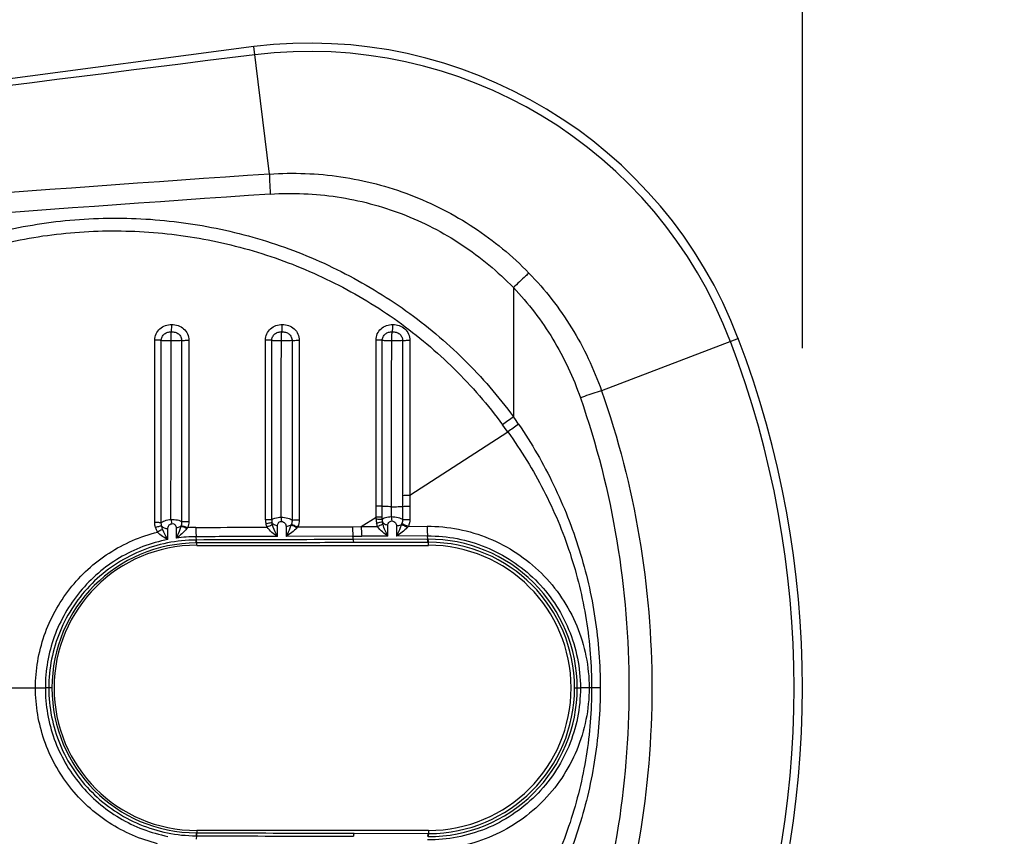
# Model space of a CAD drawing. Units: inches. Extents: x 0 to 64, y 0 to 40.
# Drawn here: x 54.4 to 55.5, y 20.3 to 21.2 of the extents above; entities that cross this region are included whole.
import ezdxf

# ---------------------------------------------------------------- set-up
doc = ezdxf.new("R2010")
doc.units = ezdxf.units.IN
doc.header["$MEASUREMENT"] = 0
doc.layers.add('1', color=7, linetype='Continuous')
doc.styles.get("Standard").update_dxf_attribs({"font": 'arial.ttf'})
doc.dimstyles.get("Standard").update_dxf_attribs({"dimtxt": 0.18, "dimasz": 0.18, "dimexe": 0.18, "dimexo": 0.0625, "dimgap": 0.09, "dimtad": 0, "dimtih": 1, "dimtoh": 1, "dimdec": 4, "dimzin": 0, "dimdsep": 46, "dimtxsty": 'Standard', "dimcen": 0.09, "dimadec": 0, "dimazin": 0, "dimtfac": 1, "dimtdec": 4, "dimtofl": 0, "dimtmove": 0, "dimatfit": 3, "dimfxl": 1, "dimtolj": 1, "dimtzin": 0, "dimarcsym": 0})

# ---------------------------------------------------------------- blocks, each defined once
blk = doc.blocks.new('*D250')
at = {"layer": '1', "color": 0, "lineweight": -2, "transparency": 16777216}
for p, q in [((45.4315, 20.8135), (45.4315, 26.9307)), ((55.2733, 20.8135), (55.2733, 26.9307)), ((45.8065, 26.5557), (48.5578, 26.5557)), ((54.8983, 26.5557), (52.147, 26.5557))]:
    blk.add_line(p, q, dxfattribs=at)
at = {"layer": '1', "color": 0, "transparency": 16777216}
for points in [[(45.8065, 26.6182), (45.8065, 26.4932), (45.4315, 26.5557)], [(54.8983, 26.6182), (54.8983, 26.4932), (55.2733, 26.5557)]]:
    blk.add_solid(points, dxfattribs=at)
at = {"layer": 'Defpoints', "color": 0, "transparency": 16777216}
for p in [(55.2733, 26.5557), (45.4315, 20.4385), (55.2733, 20.4385)]:
    blk.add_point(p, dxfattribs=at)
at = {"layer": '1', "color": 0, "transparency": 16777216, "insert": (50.3524, 26.5557), "char_height": 0.375, "attachment_point": 5}
blk.add_mtext('\\A1;9.8in. [250mm]', dxfattribs=at)
blk = doc.blocks.new('*D251')
at = {"layer": '1', "color": 0, "lineweight": -2, "transparency": 16777216}
for p, q in [((50.7274, 25.5076), (56.6769, 25.5076)), ((56.3019, 25.1326), (56.3019, 22.4352)), ((56.3019, 15.8925), (56.3019, 18.5899)), ((50.7274, 15.5175), (56.6769, 15.5175))]:
    blk.add_line(p, q, dxfattribs=at)
at = {"layer": '1', "color": 0, "transparency": 16777216}
for points in [[(56.2394, 25.1326), (56.3644, 25.1326), (56.3019, 25.5076)], [(56.2394, 15.8925), (56.3644, 15.8925), (56.3019, 15.5175)]]:
    blk.add_solid(points, dxfattribs=at)
at = {"layer": 'Defpoints', "color": 0, "transparency": 16777216}
for p in [(50.3524, 25.5076), (56.3019, 25.5076), (50.3524, 15.5175)]:
    blk.add_point(p, dxfattribs=at)
at = {"layer": '1', "color": 0, "transparency": 16777216, "insert": (56.3019, 20.5126), "char_height": 0.375, "attachment_point": 5, "rotation": 90}
blk.add_mtext('\\A1;10.0in. [254mm]', dxfattribs=at)

msp = doc.modelspace()

# ---------------------------------------------------------------- linework, layer by layer
at = {"layer": '1', "linetype": 'Continuous'}
for p, q in [((54.6674, 21.1468), (53.795, 21.0311)), ((54.6847, 21.0059), (54.6674, 21.1468)), ((54.9541, 20.8805), (54.9541, 20.7379)), ((54.5582, 20.6211), (54.5582, 20.8226)), ((54.5653, 20.6207), (54.5653, 20.8221)), ((54.5957, 20.8224), (54.5957, 20.6223)), ((54.7177, 20.8224), (54.7177, 20.6241)), ((54.8093, 20.639), (54.8093, 20.8222)), ((54.8318, 20.8221), (54.8317, 20.6511)), ((54.8398, 20.8224), (54.8398, 20.6513)), ((55.2025, 20.8242), (55.0514, 20.7667)), ((54.8398, 20.6513), (54.948, 20.7211)), ((54.8317, 20.6511), (54.8317, 20.6389)), ((54.8398, 20.6513), (54.8398, 20.6391)), ((54.8025, 20.6272), (54.8025, 20.6393)), ((54.8093, 20.6269), (54.8093, 20.639)), ((54.8195, 20.6276), (54.8195, 20.6386)), ((54.8317, 20.6389), (54.8317, 20.6243)), ((54.8398, 20.6391), (54.8398, 20.6245)), ((54.7861, 20.6166), (54.8025, 20.6272)), ((54.8025, 20.6247), (54.8025, 20.6272)), ((54.8093, 20.6244), (54.8093, 20.6269)), ((54.5727, 20.6024), (54.5726, 20.6145)), ((54.5818, 20.6153), (54.5818, 20.6039)), ((54.6936, 20.6057), (54.6936, 20.6179)), ((54.7031, 20.6169), (54.7031, 20.6057)), ((54.7159, 20.6162), (54.7764, 20.6165)), ((54.7764, 20.6165), (54.7861, 20.6166)), ((54.7861, 20.6166), (54.8042, 20.6167)), ((54.8156, 20.6062), (54.8156, 20.6185)), ((54.8251, 20.6174), (54.825, 20.6062)), ((54.8381, 20.6169), (54.8588, 20.617)), ((54.6041, 20.6018), (54.6037, 20.6018)), ((54.6041, 20.6018), (54.6038, 20.6054)), ((54.777, 20.606), (54.7031, 20.6057)), ((54.777, 20.606), (54.7867, 20.6061)), ((54.7774, 20.6023), (54.777, 20.606)), ((54.8593, 20.6027), (54.7774, 20.6023)), ((54.8156, 20.6062), (54.7867, 20.6061)), ((54.8594, 20.6064), (54.8251, 20.6062)), ((54.8598, 20.6027), (54.8594, 20.6064)), ((54.6044, 20.5959), (54.6044, 20.5985)), ((54.6047, 20.5985), (54.6044, 20.5985)), ((54.6044, 20.5959), (54.8603, 20.5959)), ((54.8603, 20.5992), (54.7783, 20.599)), ((54.8603, 20.5959), (54.8603, 20.5992)), ((54.3216, 20.4385), (54.4264, 20.4385)), ((54.4264, 20.4385), (54.4373, 20.4385)), ((54.4411, 20.4385), (54.4373, 20.4385)), ((55.0216, 20.4385), (55.0281, 20.4385)), ((55.05, 20.4385), (55.0281, 20.4384)), ((54.8603, 20.281), (54.6044, 20.281)), ((54.6044, 20.281), (54.6044, 20.2784)), ((54.6044, 20.2784), (54.6047, 20.2784)), ((54.7783, 20.2779), (54.8603, 20.2777)), ((54.8603, 20.281), (54.8603, 20.2777)), ((54.6037, 20.2751), (54.6041, 20.2751)), ((54.6041, 20.2751), (54.6038, 20.2715))]:
    msp.add_line(p, q, dxfattribs=at)
for centre, radius, start, end in [((54.7292, 20.6442), 0.5063, 20.8154, 97.0096), ((60.3535, -25.0994), 46.5852, 97.00957, 98.09214), ((54.7292, 20.6442), 0.4971, 20.8154, 97.0096), ((57.8209, -25.2379), 46.35, 93.87972, 94.84202), ((57.8187, -25.2369), 46.3268, 93.87776, 94.84006), ((54.1879, 20.4385), 1.0762, 339.1846, 20.8154), ((54.1879, 20.4385), 1.0854, 339.1846, 20.8154), ((58.5196, 15.8889), 6.0188, 126.32681, 126.46852), ((53.5572, 19.7738), 1.6974, 34.2751, 34.6108), ((54.5379, 20.4332), 0.501, 35.0666, 36.1935), ((58.4124, 15.9758), 5.8754, 125.98935, 126.13177), ((54.6983, 20.6243), 0.0179, 180.0389, 195.4238), ((54.6982, 20.6234), 0.0109, 177.8746, 192.499), ((54.8204, 20.6247), 0.0179, 180.0396, 194.356), ((54.8201, 20.624), 0.0109, 178.055, 191.6741), ((54.5724, 20.6228), 0.0157, 339.0926, 341.9957), ((54.5817, 20.6238), 0.0151, 322.4232, 326.32), ((54.6034, 20.4434), 0.1722, 89.996, 93.0424), ((54.6947, 20.6247), 0.0154, 336.2586, 339.0884), ((54.7035, 20.6256), 0.0155, 319.2277, 322.886), ((54.8164, 20.6253), 0.0156, 335.7436, 339.9224), ((54.8255, 20.6261), 0.0156, 318.3009, 323.7776), ((54.6042, 20.4414), 0.164, 90.1191, 97.8197), ((54.8601, 20.4387), 0.164, 90.0736, 90.2739), ((54.8604, 20.4385), 0.1642, 359.9978, 90.1972), ((54.6047, 20.4384), 0.1601, 90.1323, 179.9877), ((54.6044, 20.4385), 0.1575, 90, 270), ((54.8608, 20.443), 0.1562, 89.9974, 90.2024), ((54.8603, 20.4385), 0.1575, 270, 90), ((54.8608, 20.4385), 0.1608, 359.998, 89.9967), ((54.6047, 20.4385), 0.1601, 180.0132, 269.8677), ((54.8604, 20.4384), 0.1642, 269.8023, 0.0028), ((54.8608, 20.4384), 0.1608, 270.0034, 0.0026), ((54.8608, 20.4339), 0.1563, 269.7975, 270.0026)]:
    msp.add_arc(centre, radius, start, end, dxfattribs=at)
for points, knots in [([(54.6847, 21.0059), (54.711, 21.0078), (54.7641, 21.0058), (54.8411, 20.9857), (54.912, 20.9494), (54.9529, 20.9155), (54.9713, 20.8966)], [0, 0, 0, 0, 0.249896, 0.49986, 0.749891, 1, 1, 1, 1]), ([(54.6847, 21.0059), (54.6847, 21.0043), (54.6849, 20.997), (54.6853, 20.9896), (54.6857, 20.9838)], [0, 0, 0, 0, 0.214582, 1, 1, 1, 1]), ([(54.6857, 20.9838), (54.7103, 20.9855), (54.7601, 20.9834), (54.8323, 20.9644), (54.8986, 20.9302), (54.937, 20.8983), (54.9541, 20.8805)], [0, 0, 0, 0, 0.249889, 0.49985, 0.749882, 1, 1, 1, 1]), ([(53.9764, 20.4385), (53.9764, 20.4664), (53.9811, 20.5223), (54.0019, 20.6037), (54.036, 20.6806), (54.0821, 20.7509), (54.1388, 20.8129), (54.2046, 20.8652), (54.2776, 20.9066), (54.3561, 20.9365), (54.4382, 20.9541), (54.522, 20.9594), (54.6056, 20.9519), (54.6872, 20.9322), (54.7648, 20.9002), (54.8367, 20.8568), (54.901, 20.8028), (54.9377, 20.7604), (54.9541, 20.7379)], [0, 0, 0, 0, 0.062548, 0.125086, 0.187615, 0.250132, 0.312637, 0.375137, 0.437637, 0.500133, 0.562624, 0.625103, 0.687572, 0.750037, 0.812509, 0.874992, 0.937487, 1, 1, 1, 1]), ([(53.9883, 20.4385), (53.9883, 20.4657), (53.9929, 20.5202), (54.0133, 20.5996), (54.0466, 20.6745), (54.0917, 20.7429), (54.1471, 20.8032), (54.2113, 20.854), (54.2826, 20.8943), (54.3592, 20.9232), (54.4393, 20.9403), (54.521, 20.9452), (54.6025, 20.9379), (54.682, 20.9185), (54.7576, 20.8874), (54.8277, 20.8451), (54.8903, 20.7923), (54.9261, 20.751), (54.9422, 20.7291)], [0, 0, 0, 0, 0.062547, 0.125085, 0.187613, 0.25013, 0.312635, 0.375135, 0.437635, 0.500132, 0.562623, 0.625103, 0.687572, 0.750037, 0.81251, 0.874992, 0.937487, 1, 1, 1, 1]), ([(54.9713, 20.8966), (54.97, 20.8955), (54.9642, 20.8902), (54.9586, 20.8848), (54.9541, 20.8805)], [0, 0, 0, 0, 0.214095, 1, 1, 1, 1]), ([(54.9713, 20.8966), (54.9891, 20.8782), (55.0208, 20.8375), (55.0429, 20.7909), (55.0514, 20.7667)], [0, 0, 0, 0, 0.499931, 1, 1, 1, 1]), ([(54.9541, 20.8805), (54.9706, 20.8633), (54.9999, 20.825), (55.0203, 20.7814), (55.0281, 20.7588)], [0, 0, 0, 0, 0.49992, 1, 1, 1, 1]), ([(54.5582, 20.8226), (54.5582, 20.8249), (54.5592, 20.8297), (54.5635, 20.8355), (54.5697, 20.8391), (54.5745, 20.8398), (54.5768, 20.8398)], [0, 0, 0, 0, 0.25, 0.49965, 0.749439, 1, 1, 1, 1]), ([(54.5653, 20.8221), (54.5653, 20.8235), (54.566, 20.8263), (54.5686, 20.8296), (54.5724, 20.8315), (54.5751, 20.8317), (54.5765, 20.8317)], [0, 0, 0, 0, 0.250549, 0.500303, 0.74941, 1, 1, 1, 1]), ([(54.5761, 20.8216), (54.5761, 20.8237), (54.5761, 20.8266), (54.5763, 20.83), (54.5764, 20.8312), (54.5765, 20.8317)], [0, 0, 0, 0, 0.619046, 0.853096, 1, 1, 1, 1]), ([(54.5765, 20.8317), (54.5766, 20.8321), (54.5767, 20.8331), (54.5768, 20.8358), (54.5769, 20.8381), (54.5768, 20.8398)], [0, 0, 0, 0, 0.146903, 0.380905, 1, 1, 1, 1]), ([(54.5765, 20.8317), (54.5779, 20.8317), (54.5807, 20.8315), (54.5845, 20.8296), (54.5872, 20.8262), (54.5878, 20.8234), (54.5878, 20.8221)], [0, 0, 0, 0, 0.250823, 0.500751, 0.750461, 1, 1, 1, 1]), ([(54.5768, 20.8398), (54.5792, 20.8398), (54.584, 20.8391), (54.5903, 20.8355), (54.5947, 20.8296), (54.5957, 20.8248), (54.5957, 20.8224)], [0, 0, 0, 0, 0.250127, 0.500149, 0.750169, 1, 1, 1, 1]), ([(54.6803, 20.8226), (54.6803, 20.8249), (54.6813, 20.8297), (54.6856, 20.8355), (54.6918, 20.8391), (54.6966, 20.8398), (54.6989, 20.8398)], [0, 0, 0, 0, 0.250231, 0.499904, 0.749569, 1, 1, 1, 1]), ([(54.6873, 20.8222), (54.6873, 20.8235), (54.688, 20.8263), (54.6906, 20.8296), (54.6943, 20.8315), (54.6971, 20.8317), (54.6984, 20.8317)], [0, 0, 0, 0, 0.250927, 0.500774, 0.749663, 1, 1, 1, 1]), ([(54.6979, 20.8216), (54.6979, 20.8227), (54.6979, 20.8248), (54.698, 20.8277), (54.6982, 20.83), (54.6983, 20.8313), (54.6984, 20.8317)], [0, 0, 0, 0, 0.323977, 0.619271, 0.853096, 1, 1, 1, 1]), ([(54.6984, 20.8317), (54.6998, 20.8317), (54.7026, 20.8315), (54.7065, 20.8296), (54.7091, 20.8262), (54.7098, 20.8234), (54.7098, 20.8221)], [0, 0, 0, 0, 0.250695, 0.500643, 0.750405, 1, 1, 1, 1]), ([(54.6984, 20.8317), (54.6986, 20.8321), (54.6987, 20.8331), (54.6989, 20.8358), (54.6989, 20.8381), (54.6989, 20.8398)], [0, 0, 0, 0, 0.146879, 0.38068, 1, 1, 1, 1]), ([(54.6989, 20.8398), (54.7013, 20.8398), (54.7061, 20.8391), (54.7124, 20.8354), (54.7167, 20.8295), (54.7177, 20.8247), (54.7177, 20.8224)], [0, 0, 0, 0, 0.249893, 0.499848, 0.749986, 1, 1, 1, 1]), ([(54.8024, 20.8226), (54.8024, 20.8249), (54.8034, 20.8297), (54.8077, 20.8355), (54.8139, 20.8391), (54.8186, 20.8398), (54.821, 20.8398)], [0, 0, 0, 0, 0.25043, 0.500147, 0.749708, 1, 1, 1, 1]), ([(54.8093, 20.8222), (54.8093, 20.8236), (54.81, 20.8263), (54.8126, 20.8296), (54.8163, 20.8315), (54.8191, 20.8318), (54.8204, 20.8318)], [0, 0, 0, 0, 0.25125, 0.501213, 0.749936, 1, 1, 1, 1]), ([(54.8197, 20.8217), (54.8197, 20.8228), (54.8197, 20.8249), (54.8199, 20.8278), (54.8201, 20.83), (54.8203, 20.8313), (54.8204, 20.8318)], [0, 0, 0, 0, 0.325027, 0.620531, 0.853867, 1, 1, 1, 1]), ([(54.8204, 20.8318), (54.8206, 20.8321), (54.8207, 20.8331), (54.8209, 20.835), (54.821, 20.8373), (54.821, 20.8389), (54.821, 20.8398)], [0, 0, 0, 0, 0.146076, 0.379383, 0.675261, 1, 1, 1, 1]), ([(54.8204, 20.8318), (54.8218, 20.8318), (54.8246, 20.8315), (54.8285, 20.8296), (54.8311, 20.8263), (54.8318, 20.8235), (54.8318, 20.8221)], [0, 0, 0, 0, 0.250567, 0.50049, 0.750289, 1, 1, 1, 1]), ([(54.821, 20.8398), (54.8233, 20.8398), (54.8281, 20.8391), (54.8344, 20.8354), (54.8388, 20.8295), (54.8398, 20.8247), (54.8398, 20.8224)], [0, 0, 0, 0, 0.249677, 0.499537, 0.749765, 1, 1, 1, 1]), ([(54.5653, 20.8221), (54.565, 20.8222), (54.5642, 20.8223), (54.5626, 20.8225), (54.5605, 20.8225), (54.559, 20.8226), (54.5582, 20.8226)], [0, 0, 0, 0, 0.137059, 0.365236, 0.662989, 1, 1, 1, 1]), ([(54.5761, 20.8216), (54.5749, 20.8216), (54.5726, 20.8216), (54.5695, 20.8217), (54.5671, 20.8219), (54.5658, 20.822), (54.5653, 20.8221)], [0, 0, 0, 0, 0.337762, 0.635286, 0.863401, 1, 1, 1, 1]), ([(54.5878, 20.8221), (54.5872, 20.822), (54.5856, 20.8218), (54.5817, 20.8216), (54.5784, 20.8216), (54.5761, 20.8216)], [0, 0, 0, 0, 0.159793, 0.396043, 1, 1, 1, 1]), ([(54.5878, 20.8221), (54.5882, 20.8221), (54.5893, 20.8222), (54.5919, 20.8224), (54.5941, 20.8224), (54.5957, 20.8224)], [0, 0, 0, 0, 0.160057, 0.396402, 1, 1, 1, 1]), ([(54.6873, 20.8222), (54.687, 20.8223), (54.6862, 20.8224), (54.6846, 20.8225), (54.6826, 20.8226), (54.6811, 20.8226), (54.6803, 20.8226)], [0, 0, 0, 0, 0.132743, 0.359403, 0.658654, 1, 1, 1, 1]), ([(54.6979, 20.8216), (54.6967, 20.8216), (54.6944, 20.8217), (54.6914, 20.8218), (54.689, 20.8219), (54.6878, 20.822), (54.6873, 20.8222)], [0, 0, 0, 0, 0.342119, 0.641156, 0.867773, 1, 1, 1, 1]), ([(54.7098, 20.8221), (54.7091, 20.822), (54.7075, 20.8218), (54.7036, 20.8217), (54.7002, 20.8216), (54.6979, 20.8216)], [0, 0, 0, 0, 0.163118, 0.400551, 1, 1, 1, 1]), ([(54.7098, 20.8221), (54.7098, 20.7725), (54.7097, 20.7064), (54.7097, 20.6403), (54.7097, 20.6238)], [0, 0, 0, 0, 0.749935, 1, 1, 1, 1]), ([(54.7098, 20.8221), (54.7108, 20.8222), (54.7135, 20.8223), (54.7161, 20.8224), (54.7177, 20.8224)], [0, 0, 0, 0, 0.400742, 1, 1, 1, 1]), ([(54.8093, 20.8222), (54.8091, 20.8223), (54.8082, 20.8224), (54.8067, 20.8225), (54.8047, 20.8225), (54.8032, 20.8226), (54.8024, 20.8226)], [0, 0, 0, 0, 0.129074, 0.35451, 0.655043, 1, 1, 1, 1]), ([(54.8025, 20.6393), (54.8025, 20.6546), (54.8024, 20.7157), (54.8024, 20.7768), (54.8024, 20.8226)], [0, 0, 0, 0, 0.25008, 1, 1, 1, 1]), ([(54.8197, 20.8217), (54.8185, 20.8217), (54.8163, 20.8217), (54.8133, 20.8218), (54.811, 20.822), (54.8098, 20.8221), (54.8093, 20.8222)], [0, 0, 0, 0, 0.345668, 0.645973, 0.871401, 1, 1, 1, 1]), ([(54.8195, 20.6386), (54.8196, 20.6539), (54.8196, 20.7149), (54.8197, 20.7759), (54.8197, 20.8217)], [0, 0, 0, 0, 0.250082, 1, 1, 1, 1]), ([(54.8318, 20.8221), (54.8311, 20.822), (54.8295, 20.8219), (54.8255, 20.8217), (54.8221, 20.8217), (54.8197, 20.8217)], [0, 0, 0, 0, 0.165483, 0.403782, 1, 1, 1, 1]), ([(54.8318, 20.8221), (54.8328, 20.8222), (54.8355, 20.8223), (54.8382, 20.8224), (54.8398, 20.8224)], [0, 0, 0, 0, 0.403905, 1, 1, 1, 1]), ([(55.0514, 20.7667), (55.0498, 20.7662), (55.042, 20.7636), (55.0342, 20.761), (55.0281, 20.7588)], [0, 0, 0, 0, 0.213847, 1, 1, 1, 1]), ([(55.0514, 20.7667), (55.0699, 20.7142), (55.0977, 20.6057), (55.1117, 20.4385), (55.0977, 20.2712), (55.0699, 20.1627), (55.0514, 20.1102)], [0, 0, 0, 0, 0.249963, 0.5, 0.750037, 1, 1, 1, 1]), ([(55.0281, 20.7588), (55.046, 20.7075), (55.0728, 20.6016), (55.0862, 20.4385), (55.0728, 20.2753), (55.046, 20.1694), (55.0281, 20.1181)], [0, 0, 0, 0, 0.249962, 0.5, 0.750038, 1, 1, 1, 1]), ([(54.9598, 20.7297), (54.9743, 20.7084), (55.0002, 20.6636), (55.0287, 20.5915), (55.0461, 20.5158), (55.05, 20.4642), (55.05, 20.4385)], [0, 0, 0, 0, 0.249948, 0.499924, 0.749944, 1, 1, 1, 1]), ([(54.948, 20.7211), (54.9627, 20.7007), (54.9892, 20.6577), (55.0185, 20.5877), (55.0365, 20.5141), (55.0405, 20.4636), (55.0405, 20.4385)], [0, 0, 0, 0, 0.249948, 0.499921, 0.749941, 1, 1, 1, 1]), ([(54.8317, 20.6511), (54.8328, 20.6512), (54.8355, 20.6512), (54.8382, 20.6513), (54.8398, 20.6513)], [0, 0, 0, 0, 0.406955, 1, 1, 1, 1]), ([(54.8093, 20.639), (54.809, 20.6391), (54.8082, 20.6392), (54.8067, 20.6392), (54.8047, 20.6393), (54.8033, 20.6393), (54.8025, 20.6393)], [0, 0, 0, 0, 0.124845, 0.348948, 0.65098, 1, 1, 1, 1]), ([(54.8195, 20.6386), (54.8183, 20.6386), (54.8161, 20.6386), (54.8131, 20.6387), (54.8109, 20.6388), (54.8097, 20.6389), (54.8093, 20.639)], [0, 0, 0, 0, 0.349441, 0.651127, 0.875263, 1, 1, 1, 1]), ([(54.8195, 20.6386), (54.8219, 20.6386), (54.826, 20.6386), (54.83, 20.6387), (54.8317, 20.6389)], [0, 0, 0, 0, 0.592708, 1, 1, 1, 1]), ([(54.8317, 20.6389), (54.8328, 20.639), (54.8355, 20.6391), (54.8382, 20.6391), (54.8398, 20.6391)], [0, 0, 0, 0, 0.407272, 1, 1, 1, 1]), ([(54.5653, 20.6207), (54.5657, 20.6212), (54.5669, 20.6222), (54.5704, 20.6238), (54.5737, 20.6243), (54.576, 20.6244)], [0, 0, 0, 0, 0.162965, 0.38919, 1, 1, 1, 1]), ([(54.576, 20.6244), (54.5785, 20.6246), (54.5819, 20.6244), (54.5858, 20.6233), (54.5873, 20.6225), (54.5878, 20.622)], [0, 0, 0, 0, 0.594019, 0.827485, 1, 1, 1, 1]), ([(54.576, 20.6244), (54.5761, 20.624), (54.5764, 20.6225), (54.5766, 20.6209), (54.5769, 20.6198)], [0, 0, 0, 0, 0.277836, 1, 1, 1, 1]), ([(54.6873, 20.6238), (54.687, 20.6239), (54.6862, 20.624), (54.6847, 20.6241), (54.6826, 20.6242), (54.6811, 20.6242), (54.6803, 20.6242)], [0, 0, 0, 0, 0.128649, 0.353957, 0.654653, 1, 1, 1, 1]), ([(54.6873, 20.6238), (54.6876, 20.6244), (54.6887, 20.6253), (54.6922, 20.6266), (54.6954, 20.6269), (54.6977, 20.6269)], [0, 0, 0, 0, 0.156648, 0.379388, 1, 1, 1, 1]), ([(54.6977, 20.6269), (54.6977, 20.6265), (54.6977, 20.6249), (54.6978, 20.6234), (54.6979, 20.6223)], [0, 0, 0, 0, 0.277411, 1, 1, 1, 1]), ([(54.6977, 20.6269), (54.7001, 20.6269), (54.7036, 20.6265), (54.7076, 20.6252), (54.7091, 20.6243), (54.7097, 20.6238)], [0, 0, 0, 0, 0.584716, 0.820804, 1, 1, 1, 1]), ([(54.7097, 20.6238), (54.7108, 20.6239), (54.7135, 20.624), (54.7161, 20.6241), (54.7177, 20.6241)], [0, 0, 0, 0, 0.404684, 1, 1, 1, 1]), ([(54.8093, 20.6269), (54.809, 20.6269), (54.8082, 20.627), (54.8067, 20.6271), (54.8047, 20.6271), (54.8033, 20.6272), (54.8025, 20.6272)], [0, 0, 0, 0, 0.124399, 0.348372, 0.650567, 1, 1, 1, 1]), ([(54.8093, 20.6244), (54.809, 20.6244), (54.8082, 20.6245), (54.8067, 20.6246), (54.8048, 20.6246), (54.8033, 20.6247), (54.8025, 20.6247)], [0, 0, 0, 0, 0.124282, 0.348221, 0.650457, 1, 1, 1, 1]), ([(54.8093, 20.6244), (54.8096, 20.6249), (54.8106, 20.6259), (54.8141, 20.6273), (54.8172, 20.6276), (54.8195, 20.6276)], [0, 0, 0, 0, 0.156854, 0.378771, 1, 1, 1, 1]), ([(54.8195, 20.6276), (54.822, 20.6276), (54.8255, 20.6272), (54.8295, 20.6258), (54.8311, 20.6249), (54.8317, 20.6243)], [0, 0, 0, 0, 0.580655, 0.817912, 1, 1, 1, 1]), ([(54.8195, 20.6276), (54.8195, 20.6271), (54.8196, 20.6255), (54.8196, 20.624), (54.8198, 20.6228)], [0, 0, 0, 0, 0.276422, 1, 1, 1, 1]), ([(54.8317, 20.6243), (54.8328, 20.6244), (54.8355, 20.6245), (54.8382, 20.6245), (54.8398, 20.6245)], [0, 0, 0, 0, 0.407735, 1, 1, 1, 1]), ([(54.5653, 20.6207), (54.565, 20.6208), (54.5641, 20.6209), (54.5626, 20.621), (54.5605, 20.6211), (54.559, 20.6211), (54.5582, 20.6211)], [0, 0, 0, 0, 0.137155, 0.365394, 0.663145, 1, 1, 1, 1]), ([(54.5657, 20.6174), (54.5653, 20.6174), (54.5645, 20.6172), (54.5623, 20.6166), (54.5604, 20.616), (54.559, 20.6156)], [0, 0, 0, 0, 0.148288, 0.378576, 1, 1, 1, 1]), ([(54.5668, 20.6137), (54.5664, 20.6135), (54.5646, 20.6125), (54.5628, 20.6114), (54.5613, 20.6105)], [0, 0, 0, 0, 0.177927, 1, 1, 1, 1]), ([(54.5657, 20.6174), (54.5663, 20.6164), (54.5686, 20.6148), (54.5712, 20.6144), (54.5726, 20.6145)], [0, 0, 0, 0, 0.465315, 1, 1, 1, 1]), ([(54.5727, 20.6024), (54.5716, 20.604), (54.5695, 20.6077), (54.5676, 20.6116), (54.5668, 20.6137)], [0, 0, 0, 0, 0.468896, 1, 1, 1, 1]), ([(54.5726, 20.6145), (54.5726, 20.6156), (54.5732, 20.6174), (54.5749, 20.6192), (54.5762, 20.6197), (54.5769, 20.6198)], [0, 0, 0, 0, 0.447914, 0.705772, 1, 1, 1, 1]), ([(54.5769, 20.6198), (54.5776, 20.62), (54.5791, 20.6198), (54.5812, 20.6182), (54.5818, 20.6164), (54.5818, 20.6153)], [0, 0, 0, 0, 0.301391, 0.560228, 1, 1, 1, 1]), ([(54.587, 20.6172), (54.5867, 20.6169), (54.5852, 20.6158), (54.5832, 20.6153), (54.5818, 20.6153)], [0, 0, 0, 0, 0.232839, 1, 1, 1, 1]), ([(54.587, 20.6172), (54.5867, 20.616), (54.5851, 20.6114), (54.5833, 20.607), (54.5818, 20.6039)], [0, 0, 0, 0, 0.269727, 1, 1, 1, 1]), ([(54.5937, 20.6146), (54.592, 20.6124), (54.5882, 20.6086), (54.584, 20.6053), (54.5818, 20.6039)], [0, 0, 0, 0, 0.514838, 1, 1, 1, 1]), ([(54.587, 20.6172), (54.588, 20.617), (54.5903, 20.6162), (54.5924, 20.6152), (54.5937, 20.6146)], [0, 0, 0, 0, 0.413762, 1, 1, 1, 1]), ([(54.5873, 20.6179), (54.5883, 20.6177), (54.5906, 20.6169), (54.5929, 20.616), (54.5943, 20.6154)], [0, 0, 0, 0, 0.410046, 1, 1, 1, 1]), ([(54.5878, 20.622), (54.5882, 20.6221), (54.5893, 20.6222), (54.5919, 20.6223), (54.5941, 20.6224), (54.5957, 20.6223)], [0, 0, 0, 0, 0.160791, 0.397442, 1, 1, 1, 1]), ([(54.6034, 20.6156), (54.61, 20.6157), (54.6363, 20.6158), (54.6625, 20.6159), (54.6822, 20.616)], [0, 0, 0, 0, 0.250204, 1, 1, 1, 1]), ([(54.6034, 20.6156), (54.6034, 20.6147), (54.6035, 20.6113), (54.6036, 20.6079), (54.6038, 20.6054)], [0, 0, 0, 0, 0.278241, 1, 1, 1, 1]), ([(54.6875, 20.6211), (54.6867, 20.621), (54.6845, 20.6204), (54.6824, 20.6199), (54.681, 20.6195)], [0, 0, 0, 0, 0.366683, 1, 1, 1, 1]), ([(54.6881, 20.6186), (54.6878, 20.6184), (54.6858, 20.6176), (54.6839, 20.6168), (54.6822, 20.616)], [0, 0, 0, 0, 0.161533, 1, 1, 1, 1]), ([(54.6936, 20.6057), (54.6915, 20.607), (54.6873, 20.61), (54.6837, 20.6138), (54.6822, 20.616)], [0, 0, 0, 0, 0.488569, 1, 1, 1, 1]), ([(54.6875, 20.6211), (54.6881, 20.6201), (54.69, 20.6185), (54.6924, 20.6179), (54.6936, 20.6179)], [0, 0, 0, 0, 0.462519, 1, 1, 1, 1]), ([(54.6936, 20.6057), (54.6931, 20.6066), (54.6909, 20.6108), (54.6891, 20.6151), (54.6881, 20.6186)], [0, 0, 0, 0, 0.230506, 1, 1, 1, 1]), ([(54.6936, 20.6179), (54.6936, 20.6189), (54.6942, 20.6205), (54.696, 20.622), (54.6972, 20.6223), (54.6979, 20.6223)], [0, 0, 0, 0, 0.444994, 0.701361, 1, 1, 1, 1]), ([(54.6979, 20.6223), (54.6987, 20.6223), (54.7002, 20.6218), (54.7023, 20.6201), (54.7031, 20.6181), (54.7031, 20.6169)], [0, 0, 0, 0, 0.296623, 0.558847, 1, 1, 1, 1]), ([(54.7087, 20.6185), (54.7084, 20.6182), (54.7067, 20.6172), (54.7046, 20.6168), (54.7031, 20.6169)], [0, 0, 0, 0, 0.235227, 1, 1, 1, 1]), ([(54.7087, 20.6185), (54.7083, 20.6173), (54.7066, 20.613), (54.7046, 20.6088), (54.7031, 20.6057)], [0, 0, 0, 0, 0.271505, 1, 1, 1, 1]), ([(54.7153, 20.6154), (54.7135, 20.6134), (54.7096, 20.6099), (54.7053, 20.607), (54.7031, 20.6057)], [0, 0, 0, 0, 0.517728, 1, 1, 1, 1]), ([(54.7087, 20.6185), (54.7097, 20.6182), (54.7119, 20.6173), (54.7141, 20.6161), (54.7153, 20.6154)], [0, 0, 0, 0, 0.422033, 1, 1, 1, 1]), ([(54.709, 20.6192), (54.71, 20.6189), (54.7123, 20.6179), (54.7146, 20.6169), (54.7159, 20.6162)], [0, 0, 0, 0, 0.418969, 1, 1, 1, 1]), ([(54.7764, 20.6165), (54.7764, 20.6156), (54.7765, 20.6121), (54.7767, 20.6085), (54.777, 20.606)], [0, 0, 0, 0, 0.276783, 1, 1, 1, 1]), ([(54.7861, 20.6166), (54.7861, 20.6156), (54.7862, 20.6121), (54.7863, 20.6086), (54.7867, 20.6061)], [0, 0, 0, 0, 0.276698, 1, 1, 1, 1]), ([(54.8095, 20.6218), (54.8087, 20.6217), (54.8066, 20.6211), (54.8044, 20.6206), (54.803, 20.6202)], [0, 0, 0, 0, 0.361841, 1, 1, 1, 1]), ([(54.8101, 20.6192), (54.8098, 20.6191), (54.8078, 20.6182), (54.8059, 20.6174), (54.8042, 20.6167)], [0, 0, 0, 0, 0.159505, 1, 1, 1, 1]), ([(54.8156, 20.6062), (54.8134, 20.6075), (54.8092, 20.6106), (54.8056, 20.6145), (54.8042, 20.6167)], [0, 0, 0, 0, 0.489364, 1, 1, 1, 1]), ([(54.8095, 20.6218), (54.81, 20.6208), (54.8119, 20.6191), (54.8143, 20.6186), (54.8156, 20.6185)], [0, 0, 0, 0, 0.460285, 1, 1, 1, 1]), ([(54.8156, 20.6062), (54.8145, 20.6082), (54.8124, 20.6124), (54.8107, 20.6168), (54.8101, 20.6192)], [0, 0, 0, 0, 0.474298, 1, 1, 1, 1]), ([(54.8156, 20.6185), (54.8156, 20.6195), (54.8161, 20.6211), (54.8179, 20.6225), (54.8191, 20.6228), (54.8198, 20.6228)], [0, 0, 0, 0, 0.446661, 0.702612, 1, 1, 1, 1]), ([(54.8198, 20.6228), (54.8206, 20.6228), (54.8221, 20.6224), (54.8243, 20.6206), (54.8251, 20.6186), (54.8251, 20.6174)], [0, 0, 0, 0, 0.294945, 0.557655, 1, 1, 1, 1]), ([(54.8306, 20.6188), (54.8302, 20.6177), (54.8285, 20.6134), (54.8266, 20.6092), (54.825, 20.6062)], [0, 0, 0, 0, 0.270903, 1, 1, 1, 1]), ([(54.8306, 20.6188), (54.8302, 20.6186), (54.8286, 20.6176), (54.8265, 20.6173), (54.8251, 20.6174)], [0, 0, 0, 0, 0.235882, 1, 1, 1, 1]), ([(54.8371, 20.6157), (54.8354, 20.6137), (54.8315, 20.6103), (54.8272, 20.6075), (54.8251, 20.6062)], [0, 0, 0, 0, 0.517966, 1, 1, 1, 1]), ([(54.8306, 20.6188), (54.8316, 20.6186), (54.8338, 20.6176), (54.8359, 20.6164), (54.8371, 20.6157)], [0, 0, 0, 0, 0.426511, 1, 1, 1, 1]), ([(54.8311, 20.6199), (54.8321, 20.6196), (54.8344, 20.6186), (54.8367, 20.6175), (54.8381, 20.6169)], [0, 0, 0, 0, 0.422166, 1, 1, 1, 1]), ([(54.8588, 20.617), (54.8704, 20.617), (54.8938, 20.6148), (54.9274, 20.6047), (54.9585, 20.5882), (54.9859, 20.5659), (55.0083, 20.5387), (55.0251, 20.5075), (55.0354, 20.4737), (55.0377, 20.4502), (55.0377, 20.4385)], [0, 0, 0, 0, 0.124449, 0.249023, 0.373761, 0.498692, 0.623822, 0.749121, 0.874528, 1, 1, 1, 1]), ([(54.8588, 20.617), (54.8588, 20.616), (54.8589, 20.6125), (54.859, 20.6089), (54.8594, 20.6064)], [0, 0, 0, 0, 0.276143, 1, 1, 1, 1]), ([(54.4264, 20.4385), (54.4264, 20.4483), (54.4281, 20.4679), (54.4354, 20.4966), (54.4474, 20.5236), (54.4637, 20.5483), (54.4838, 20.57), (54.5072, 20.588), (54.5332, 20.6019), (54.5518, 20.6081), (54.5613, 20.6105)], [0, 0, 0, 0, 0.125221, 0.250413, 0.375547, 0.500606, 0.625572, 0.750451, 0.875253, 1, 1, 1, 1]), ([(54.5727, 20.6024), (54.5633, 20.6005), (54.5447, 20.5953), (54.5188, 20.5827), (54.4953, 20.5659), (54.475, 20.5453), (54.4586, 20.5215), (54.4464, 20.4953), (54.439, 20.4673), (54.4373, 20.4481), (54.4373, 20.4385)], [0, 0, 0, 0, 0.124788, 0.249621, 0.37452, 0.499501, 0.624564, 0.74969, 0.874843, 1, 1, 1, 1]), ([(54.6037, 20.6018), (54.5931, 20.6017), (54.5718, 20.5996), (54.5412, 20.5901), (54.5129, 20.5749), (54.4881, 20.5545), (54.4677, 20.5296), (54.4526, 20.5013), (54.4432, 20.4705), (54.4411, 20.4491), (54.4411, 20.4385)], [0, 0, 0, 0, 0.124769, 0.24957, 0.374448, 0.499433, 0.624511, 0.749648, 0.874819, 1, 1, 1, 1]), ([(54.5727, 20.6024), (54.5706, 20.6033), (54.5665, 20.6056), (54.5629, 20.6086), (54.5613, 20.6105)], [0, 0, 0, 0, 0.484364, 1, 1, 1, 1]), ([(54.6044, 20.5985), (54.6043, 20.5986), (54.6041, 20.5989), (54.604, 20.5995), (54.6038, 20.6006), (54.6038, 20.6013), (54.6037, 20.6018)], [0, 0, 0, 0, 0.09187, 0.290524, 0.596349, 1, 1, 1, 1]), ([(54.6936, 20.6057), (54.6862, 20.6057), (54.6562, 20.6056), (54.6263, 20.6055), (54.6038, 20.6054)], [0, 0, 0, 0, 0.249782, 1, 1, 1, 1]), ([(54.7774, 20.6023), (54.763, 20.6023), (54.7052, 20.6021), (54.6474, 20.6019), (54.6041, 20.6018)], [0, 0, 0, 0, 0.249684, 1, 1, 1, 1]), ([(54.6047, 20.5985), (54.6046, 20.5986), (54.6045, 20.5989), (54.6044, 20.5995), (54.6042, 20.6006), (54.6041, 20.6013), (54.6041, 20.6018)], [0, 0, 0, 0, 0.092351, 0.291093, 0.596743, 1, 1, 1, 1]), ([(54.7783, 20.599), (54.7782, 20.599), (54.778, 20.5994), (54.7778, 20.6), (54.7776, 20.6011), (54.7775, 20.6019), (54.7774, 20.6023)], [0, 0, 0, 0, 0.102647, 0.302531, 0.604401, 1, 1, 1, 1]), ([(54.8603, 20.5992), (54.8601, 20.5993), (54.8599, 20.5996), (54.8597, 20.6003), (54.8595, 20.6014), (54.8593, 20.6022), (54.8593, 20.6027)], [0, 0, 0, 0, 0.105135, 0.305396, 0.60638, 1, 1, 1, 1]), ([(54.8594, 20.6064), (54.8703, 20.6064), (54.8923, 20.6044), (54.924, 20.5949), (54.9534, 20.5794), (54.9791, 20.5585), (55.0003, 20.5329), (55.0161, 20.5035), (55.0259, 20.4717), (55.0281, 20.4495), (55.0281, 20.4385)], [0, 0, 0, 0, 0.124413, 0.248958, 0.373678, 0.498604, 0.623742, 0.74906, 0.874495, 1, 1, 1, 1]), ([(54.8608, 20.5992), (54.8607, 20.5993), (54.8605, 20.5996), (54.8603, 20.6003), (54.86, 20.6014), (54.8599, 20.6022), (54.8599, 20.6027)], [0, 0, 0, 0, 0.104445, 0.304632, 0.605878, 1, 1, 1, 1]), ([(54.7783, 20.599), (54.7639, 20.5989), (54.706, 20.5988), (54.6481, 20.5986), (54.6047, 20.5985)], [0, 0, 0, 0, 0.249685, 1, 1, 1, 1]), ([(54.9541, 20.139), (54.9377, 20.1165), (54.901, 20.0741), (54.8367, 20.0201), (54.7648, 19.9767), (54.6872, 19.9447), (54.6056, 19.925), (54.522, 19.9175), (54.4382, 19.9228), (54.3561, 19.9404), (54.2776, 19.9703), (54.2046, 20.0117), (54.1388, 20.064), (54.0821, 20.126), (54.036, 20.1963), (54.0019, 20.2732), (53.9811, 20.3546), (53.9764, 20.4105), (53.9764, 20.4385)], [0, 0, 0, 0, 0.062513, 0.125009, 0.187491, 0.249964, 0.312429, 0.374897, 0.437376, 0.499866, 0.562363, 0.624863, 0.687363, 0.749868, 0.812385, 0.874914, 0.937452, 1, 1, 1, 1]), ([(54.9422, 20.1478), (54.9261, 20.1259), (54.8903, 20.0846), (54.8277, 20.0318), (54.7576, 19.9895), (54.682, 19.9584), (54.6025, 19.939), (54.521, 19.9317), (54.4393, 19.9366), (54.3592, 19.9537), (54.2826, 19.9826), (54.2113, 20.0229), (54.1471, 20.0737), (54.0917, 20.134), (54.0466, 20.2024), (54.0133, 20.2773), (53.9929, 20.3567), (53.9883, 20.4112), (53.9883, 20.4385)], [0, 0, 0, 0, 0.062513, 0.125008, 0.187491, 0.249963, 0.312429, 0.374897, 0.437377, 0.499868, 0.562365, 0.624865, 0.687365, 0.74987, 0.812387, 0.874915, 0.937453, 1, 1, 1, 1]), ([(54.5613, 20.2664), (54.5518, 20.2688), (54.5332, 20.275), (54.5072, 20.2889), (54.4838, 20.307), (54.4637, 20.3286), (54.4474, 20.3533), (54.4354, 20.3803), (54.4281, 20.409), (54.4264, 20.4286), (54.4264, 20.4385)], [0, 0, 0, 0, 0.124756, 0.249563, 0.374445, 0.499413, 0.624469, 0.7496, 0.874779, 1, 1, 1, 1]), ([(54.4373, 20.4385), (54.4373, 20.4289), (54.439, 20.4096), (54.4464, 20.3817), (54.4586, 20.3554), (54.475, 20.3316), (54.4953, 20.311), (54.5187, 20.2942), (54.5447, 20.2816), (54.5633, 20.2764), (54.5727, 20.2745)], [0, 0, 0, 0, 0.125145, 0.250323, 0.375431, 0.500504, 0.62548, 0.750376, 0.87522, 1, 1, 1, 1]), ([(54.4446, 20.4385), (54.4443, 20.4384), (54.4431, 20.4385), (54.4419, 20.4384), (54.4411, 20.4384)], [0, 0, 0, 0, 0.276513, 1, 1, 1, 1]), ([(54.4411, 20.4385), (54.4411, 20.4278), (54.4432, 20.4064), (54.4526, 20.3756), (54.4677, 20.3473), (54.4881, 20.3224), (54.5129, 20.302), (54.5412, 20.2868), (54.5718, 20.2774), (54.5931, 20.2752), (54.6037, 20.2751)], [0, 0, 0, 0, 0.125182, 0.250353, 0.375489, 0.500564, 0.625548, 0.750429, 0.875231, 1, 1, 1, 1]), ([(55.0377, 20.4385), (55.0377, 20.4267), (55.0354, 20.4032), (55.0251, 20.3694), (55.0084, 20.3383), (54.9859, 20.311), (54.9586, 20.2887), (54.9275, 20.2722), (54.8938, 20.2621), (54.8704, 20.2599), (54.8588, 20.2599)], [0, 0, 0, 0, 0.125375, 0.250705, 0.375938, 0.501047, 0.626015, 0.750827, 0.875477, 1, 1, 1, 1]), ([(55.0281, 20.4385), (55.0281, 20.4274), (55.0259, 20.4053), (55.0162, 20.3734), (55.0004, 20.3441), (54.9792, 20.3185), (54.9534, 20.2975), (54.9241, 20.282), (54.8923, 20.2725), (54.8703, 20.2705), (54.8594, 20.2705)], [0, 0, 0, 0, 0.125407, 0.250764, 0.376017, 0.501134, 0.626097, 0.750892, 0.875514, 1, 1, 1, 1]), ([(55.0405, 20.4385), (55.0405, 20.4133), (55.0365, 20.3628), (55.0185, 20.2892), (54.9892, 20.2192), (54.9627, 20.1762), (54.948, 20.1558)], [0, 0, 0, 0, 0.25006, 0.50008, 0.750053, 1, 1, 1, 1]), ([(55.05, 20.4385), (55.05, 20.4127), (55.0461, 20.3611), (55.0287, 20.2854), (55.0002, 20.2133), (54.9743, 20.1685), (54.9598, 20.1472)], [0, 0, 0, 0, 0.250057, 0.500077, 0.750052, 1, 1, 1, 1]), ([(54.6044, 20.2784), (54.6043, 20.2783), (54.6041, 20.278), (54.604, 20.2774), (54.6038, 20.2764), (54.6038, 20.2756), (54.6037, 20.2751)], [0, 0, 0, 0, 0.091854, 0.290507, 0.596338, 1, 1, 1, 1]), ([(54.6047, 20.2784), (54.6046, 20.2783), (54.6045, 20.278), (54.6044, 20.2774), (54.6042, 20.2764), (54.6042, 20.2756), (54.6041, 20.2751)], [0, 0, 0, 0, 0.091277, 0.289838, 0.595883, 1, 1, 1, 1]), ([(54.6047, 20.2784), (54.6192, 20.2784), (54.6771, 20.2782), (54.7349, 20.2781), (54.7783, 20.2779)], [0, 0, 0, 0, 0.250374, 1, 1, 1, 1]), ([(54.7783, 20.2779), (54.7782, 20.2779), (54.778, 20.2775), (54.7778, 20.2769), (54.7776, 20.2758), (54.7775, 20.275), (54.7774, 20.2746)], [0, 0, 0, 0, 0.102637, 0.302523, 0.604397, 1, 1, 1, 1]), ([(54.8603, 20.2777), (54.8601, 20.2776), (54.8599, 20.2773), (54.8597, 20.2766), (54.8595, 20.2755), (54.8593, 20.2747), (54.8593, 20.2742)], [0, 0, 0, 0, 0.105135, 0.305395, 0.60638, 1, 1, 1, 1]), ([(54.8608, 20.2777), (54.8607, 20.2776), (54.8605, 20.2773), (54.8602, 20.2766), (54.86, 20.2755), (54.8599, 20.2747), (54.8598, 20.2742)], [0, 0, 0, 0, 0.105731, 0.306053, 0.606805, 1, 1, 1, 1]), ([(54.6041, 20.2751), (54.6186, 20.2751), (54.6763, 20.2749), (54.7341, 20.2747), (54.7774, 20.2746)], [0, 0, 0, 0, 0.250378, 1, 1, 1, 1])]:
    msp.add_open_spline(points, degree=3, knots=knots, dxfattribs=at)
for points in [[(54.576, 20.6244), (54.5761, 20.6901), (54.5761, 20.7559), (54.5761, 20.8216)], [(54.5878, 20.8221), (54.5878, 20.7554), (54.5878, 20.6887), (54.5878, 20.622)], [(54.6803, 20.6242), (54.6803, 20.6904), (54.6803, 20.7565), (54.6803, 20.8226)], [(54.6873, 20.6238), (54.6873, 20.69), (54.6873, 20.7561), (54.6873, 20.8222)], [(54.6977, 20.6269), (54.6978, 20.6918), (54.6978, 20.7567), (54.6979, 20.8216)], [(54.7097, 20.6238), (54.7098, 20.6223), (54.7096, 20.6207), (54.709, 20.6192)], [(54.7177, 20.6241), (54.7177, 20.6214), (54.7171, 20.6186), (54.7159, 20.6162)], [(54.8317, 20.6243), (54.8318, 20.6229), (54.8316, 20.6213), (54.8311, 20.6199)], [(54.8398, 20.6245), (54.8398, 20.6219), (54.8392, 20.6192), (54.8381, 20.6169)], [(54.559, 20.6156), (54.5584, 20.6174), (54.5582, 20.6193), (54.5582, 20.6211)], [(54.5613, 20.6105), (54.5604, 20.6121), (54.5596, 20.6138), (54.559, 20.6156)], [(54.5657, 20.6174), (54.5654, 20.6185), (54.5653, 20.6196), (54.5653, 20.6207)], [(54.5668, 20.6137), (54.5663, 20.6149), (54.5659, 20.6161), (54.5657, 20.6174)], [(54.5878, 20.622), (54.5879, 20.6206), (54.5877, 20.6192), (54.5873, 20.6179)], [(54.5957, 20.6223), (54.5957, 20.62), (54.5952, 20.6176), (54.5943, 20.6154)], [(54.6822, 20.616), (54.6817, 20.6171), (54.6813, 20.6183), (54.681, 20.6195)], [(54.6881, 20.6186), (54.6879, 20.6194), (54.6877, 20.6202), (54.6875, 20.6211)], [(54.8042, 20.6167), (54.8037, 20.6178), (54.8033, 20.619), (54.803, 20.6202)], [(54.8101, 20.6192), (54.8098, 20.6201), (54.8097, 20.6209), (54.8095, 20.6218)]]:
    msp.add_open_spline(points, degree=3, dxfattribs=at)

# ---------------------------------------------------------------- dimensions: what is measured, and where the dimension line sits
at = {"layer": '1'}
dim = msp.add_linear_dim(base=(55.2733, 26.5557), p1=(45.4315, 20.4385), p2=(55.2733, 20.4385), dimstyle='Standard', override={"dimtxt": 0.375, "dimasz": 0.375, "dimexe": 0.375, "dimexo": 0.375, "dimtih": 0, "dimtoh": 0, "dimdec": 1, "dimpost": 'in.', "dimcen": 0.375, "dimtdec": 1, "dimatfit": 0}, dxfattribs=at)
dim.commit()
dim.dimension.update_dxf_attribs({"geometry": '*D250', "text_midpoint": (50.3524, 26.5557)})
dim = msp.add_linear_dim(base=(56.3019, 25.5076), p1=(50.3524, 15.5175), p2=(50.3524, 25.5076), angle=90, dimstyle='Standard', override={"dimtxt": 0.375, "dimasz": 0.375, "dimexe": 0.375, "dimexo": 0.375, "dimtih": 0, "dimtoh": 0, "dimdec": 1, "dimpost": 'in.', "dimcen": 0.375, "dimtdec": 1, "dimatfit": 0}, dxfattribs=at)
dim.commit()
dim.dimension.update_dxf_attribs({"geometry": '*D251', "text_midpoint": (56.3019, 20.5126)})

doc.saveas('drawing.dxf')
